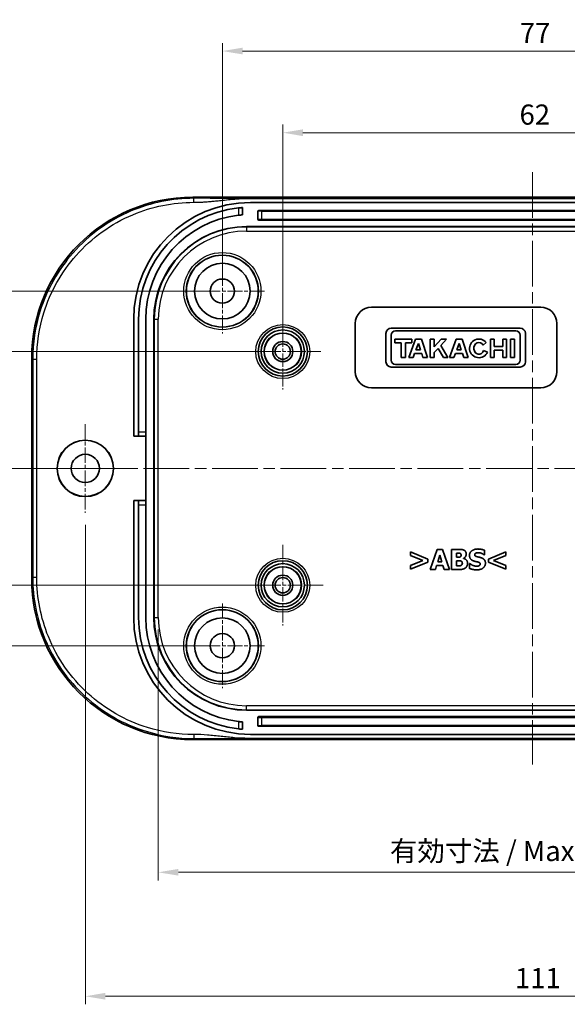
# Model space of a CAD drawing. Units: millimetres. Extents: x 14 to 2596, y 8 to 430.
# Drawn here: x 1998 to 2066, y 228 to 350 of the extents above; entities that cross this region are included whole.
import ezdxf

# ---------------------------------------------------------------- set-up
doc = ezdxf.new("R2010")
doc.units = ezdxf.units.MM
doc.linetypes.add('CHAIN', pattern=[0.3543, 0.2362, -0.0295, 0.0591, -0.0295])
doc.layers.get('Defpoints').update_dxf_attribs({"lineweight": 25})
for name, color, linetype, lineweight in [('Center Mark (ISO)', 131, 'Continuous', 18), ('Centerline (ISO)', 131, 'Continuous', 18), ('Dimension (ISO)', 7, 'Continuous', 18), ('Visible (ISO)', 7, 'Continuous', 35), ('Visible Narrow (ISO)', 7, 'Continuous', 25)]:
    doc.layers.add(name, color=color, linetype=linetype, lineweight=lineweight)
doc.styles.add('Note Text (TK)', font='txt')
doc.dimstyles.new('Default - Method 1b (TK)', dxfattribs={"dimtxt": 2.5, "dimasz": 2.5, "dimexe": 1, "dimexo": 1.5, "dimgap": 1, "dimtad": 1, "dimtoh": 1, "dimrnd": 1e-08, "dimdsep": 46, "dimtxsty": 'Note Text (TK)', "dimcen": 0.09, "dimdle": 5, "dimclrd": 100, "dimclre": 100, "dimclrt": 7, "dimadec": 1, "dimazin": 1, "dimtfac": 1, "dimtmove": 0, "dimatfit": 3, "dimfxl": 1, "dimtolj": 1, "dimlwd": -1, "dimlwe": -1, "dimarcsym": 0})

# ---------------------------------------------------------------- blocks, each defined once
blk = doc.blocks.new('*D71')
at = {"layer": 'Defpoints', "color": 0}
for p in [(2031.08, 308.89), (1992.08, 279.89), (2031.08, 279.89)]:
    blk.add_point(p, dxfattribs=at)
at = {"layer": 'Dimension (ISO)', "color": 100}
for p, q in [((2029.58, 308.89), (1991.08, 308.89)), ((1992.08, 306.39), (1992.08, 282.39)), ((2029.58, 279.89), (1991.08, 279.89))]:
    blk.add_line(p, q, dxfattribs=at)
for points in [[(1991.66, 306.39), (1992.49, 306.39), (1992.08, 308.89)], [(1991.66, 282.39), (1992.49, 282.39), (1992.08, 279.89)]]:
    blk.add_solid(points, dxfattribs=at)
at = {"layer": 'Dimension (ISO)', "color": 7, "insert": (1989.83, 293.18), "char_height": 2.5, "attachment_point": 4, "rotation": 90, "style": 'Note Text (TK)'}
blk.add_mtext('\\A1;29', dxfattribs=at)
blk = doc.blocks.new('*D72')
at = {"layer": 'Defpoints', "color": 0}
for p in [(1980.67, 316.39), (2023.58, 316.39), (2023.58, 272.39)]:
    blk.add_point(p, dxfattribs=at)
at = {"layer": 'Dimension (ISO)', "color": 100}
for p, q in [((2022.08, 316.39), (1979.67, 316.39)), ((1980.67, 274.89), (1980.67, 313.89)), ((2022.08, 272.39), (1979.67, 272.39))]:
    blk.add_line(p, q, dxfattribs=at)
for points in [[(1980.25, 313.89), (1981.08, 313.89), (1980.67, 316.39)], [(1980.25, 274.89), (1981.08, 274.89), (1980.67, 272.39)]]:
    blk.add_solid(points, dxfattribs=at)
at = {"layer": 'Dimension (ISO)', "color": 7, "insert": (1978.42, 292.69), "char_height": 2.5, "attachment_point": 4, "rotation": 90, "style": 'Note Text (TK)'}
blk.add_mtext('\\A1;44', dxfattribs=at)
blk = doc.blocks.new('*D73')
at = {"layer": 'Defpoints', "color": 0}
for p in [(2093.08, 336.05), (2031.08, 308.89), (2093.08, 308.89)]:
    blk.add_point(p, dxfattribs=at)
at = {"layer": 'Dimension (ISO)', "color": 100}
for p, q in [((2031.08, 310.39), (2031.08, 337.05)), ((2033.58, 336.05), (2090.58, 336.05)), ((2093.08, 310.39), (2093.08, 337.05))]:
    blk.add_line(p, q, dxfattribs=at)
for points in [[(2033.58, 336.47), (2033.58, 335.63), (2031.08, 336.05)], [(2090.58, 336.47), (2090.58, 335.63), (2093.08, 336.05)]]:
    blk.add_solid(points, dxfattribs=at)
at = {"layer": 'Dimension (ISO)', "color": 7, "insert": (2060.45, 338.3), "char_height": 2.5, "attachment_point": 4, "style": 'Note Text (TK)'}
blk.add_mtext('\\A1;62', dxfattribs=at)
blk = doc.blocks.new('*D74')
at = {"layer": 'Defpoints', "color": 0}
for p in [(2100.58, 346.18), (2023.58, 316.39), (2100.58, 316.39)]:
    blk.add_point(p, dxfattribs=at)
at = {"layer": 'Dimension (ISO)', "color": 100}
for p, q in [((2023.58, 317.89), (2023.58, 347.18)), ((2100.58, 317.89), (2100.58, 347.18)), ((2026.08, 346.18), (2098.08, 346.18))]:
    blk.add_line(p, q, dxfattribs=at)
for points in [[(2026.08, 346.6), (2026.08, 345.77), (2023.58, 346.18)], [(2098.08, 346.6), (2098.08, 345.77), (2100.58, 346.18)]]:
    blk.add_solid(points, dxfattribs=at)
at = {"layer": 'Dimension (ISO)', "color": 7, "insert": (2060.49, 348.43), "char_height": 2.5, "attachment_point": 4, "style": 'Note Text (TK)'}
blk.add_mtext('\\A1;77', dxfattribs=at)
blk = doc.blocks.new('*D75')
at = {"layer": 'Defpoints', "color": 0}
for p in [(2015.63, 275.89), (2108.52, 275.89), (2108.52, 244.27)]:
    blk.add_point(p, dxfattribs=at)
at = {"layer": 'Dimension (ISO)', "color": 100}
for p, q in [((2015.63, 274.39), (2015.63, 243.27)), ((2108.52, 274.39), (2108.52, 243.27)), ((2018.13, 244.27), (2106.02, 244.27))]:
    blk.add_line(p, q, dxfattribs=at)
for points in [[(2018.13, 244.69), (2018.13, 243.86), (2015.63, 244.27)], [(2106.02, 244.69), (2106.02, 243.86), (2108.52, 244.27)]]:
    blk.add_solid(points, dxfattribs=at)
at = {"layer": 'Dimension (ISO)', "color": 7, "insert": (2043.6, 246.92), "char_height": 2.5, "attachment_point": 4, "style": 'Note Text (TK)'}
blk.add_mtext('\\A1; 有効寸法 / Max dim. 91', dxfattribs=at)
blk = doc.blocks.new('*D89')
at = {"layer": 'Defpoints', "color": 0}
for p in [(2006.58, 288.89), (2117.58, 288.89), (2117.58, 228.89)]:
    blk.add_point(p, dxfattribs=at)
at = {"layer": 'Dimension (ISO)', "color": 100}
for p, q in [((2006.58, 287.39), (2006.58, 227.89)), ((2117.58, 287.39), (2117.58, 227.89)), ((2009.08, 228.89), (2115.08, 228.89))]:
    blk.add_line(p, q, dxfattribs=at)
for points in [[(2009.08, 229.31), (2009.08, 228.47), (2006.58, 228.89)], [(2115.08, 229.31), (2115.08, 228.47), (2117.58, 228.89)]]:
    blk.add_solid(points, dxfattribs=at)
at = {"layer": 'Dimension (ISO)', "color": 7, "insert": (2059.88, 231.14), "char_height": 2.5, "attachment_point": 4, "style": 'Note Text (TK)'}
blk.add_mtext('\\A1;111', dxfattribs=at)

msp = doc.modelspace()

# ---------------------------------------------------------------- linework, layer by layer
at = {"layer": 'Center Mark (ISO)', "linetype": 'CHAIN', "ltscale": 7.778352}
for p, q in [((2023.5768, 321.6414), (2023.5768, 311.1414)), ((2028.8268, 316.3914), (2018.3268, 316.3914)), ((2023.5768, 277.6414), (2023.5768, 267.1414)), ((2028.8268, 272.3914), (2018.3268, 272.3914))]:
    msp.add_line(p, q, dxfattribs=at)
at = {"layer": 'Center Mark (ISO)', "linetype": 'CHAIN', "ltscale": 6.963467}
for p, q in [((2031.0768, 313.5914), (2031.0768, 304.1914)), ((2035.7768, 308.8914), (2026.3768, 308.8914))]:
    msp.add_line(p, q, dxfattribs=at)
at = {"layer": 'Center Mark (ISO)', "linetype": 'CHAIN', "ltscale": 8.148754}
for p, q in [((2006.5768, 299.8914), (2006.5768, 288.8914)), ((2012.0768, 294.3914), (2001.0768, 294.3914))]:
    msp.add_line(p, q, dxfattribs=at)
at = {"layer": 'Center Mark (ISO)', "linetype": 'CHAIN', "ltscale": 7.407949}
for p, q in [((2031.0768, 284.8914), (2031.0768, 274.8914)), ((2036.0768, 279.8914), (2026.0768, 279.8914))]:
    msp.add_line(p, q, dxfattribs=at)
at = {"layer": 'Centerline (ISO)', "linetype": 'CHAIN', "ltscale": 23.990969}
for p, q in [((2062.0768, 331.1414), (2062.0768, 257.6414)), ((1996.8084, 294.3914), (2127.3452, 294.3914))]:
    msp.add_line(p, q, dxfattribs=at)
at = {"layer": 'Visible (ISO)'}
for p, q in [((2019.9127, 328.0414), (2104.2408, 328.0414)), ((2026.785, 327.8914), (2097.3686, 327.8914)), ((2026.0768, 325.8529), (2026.0768, 326.7554)), ((2097.0768, 327.3914), (2027.0768, 327.3914)), ((2027.9768, 325.2914), (2027.9768, 326.2914)), ((2028.0768, 326.3914), (2096.0768, 326.3914)), ((2096.0768, 325.1914), (2028.0768, 325.1914)), ((2026.5768, 324.3914), (2097.5768, 324.3914)), ((2042.0768, 314.3914), (2063.0768, 314.3914)), ((2012.5768, 312.8914), (2012.5768, 298.3914)), ((2013.1768, 312.8914), (2013.1768, 298.8914)), ((2014.0768, 298.8914), (2014.0768, 312.8914)), ((2015.0768, 275.8914), (2015.0768, 312.8914)), ((2040.0768, 306.3914), (2040.0768, 312.3914)), ((2060.5421, 311.7914), (2044.5149, 311.7914)), ((2065.0768, 312.3914), (2065.0768, 306.3914)), ((2043.8768, 311.1533), (2043.8768, 307.6065)), ((2044.5149, 307.8291), (2044.5149, 310.9307)), ((2044.9972, 310.4187), (2044.9972, 309.9735)), ((2047.0748, 310.4187), (2044.9972, 310.4187)), ((2045.0566, 311.4723), (2060.0004, 311.4723)), ((2047.5348, 310.4187), (2046.7038, 308.1556)), ((2047.0748, 309.9735), (2047.0748, 310.4187)), ((2048.2768, 310.4187), (2047.5348, 310.4187)), ((2049.0188, 308.1556), (2048.2768, 310.4187)), ((2049.3824, 310.4187), (2049.3824, 308.1556)), ((2049.8573, 310.4187), (2049.3824, 310.4187)), ((2049.8573, 309.4658), (2049.8573, 310.4187)), ((2050.7402, 310.4187), (2049.8573, 309.4658)), ((2050.6809, 309.6419), (2051.4007, 310.4187)), ((2051.4007, 310.4187), (2050.7402, 310.4187)), ((2052.6027, 310.4187), (2051.7717, 308.1556)), ((2053.3447, 310.4187), (2052.6027, 310.4187)), ((2054.0867, 308.1556), (2053.3447, 310.4187)), ((2056.8332, 310.4187), (2056.8332, 308.1556)), ((2057.3044, 310.4187), (2056.8332, 310.4187)), ((2057.3044, 309.5097), (2057.3044, 310.4187)), ((2058.358, 310.4187), (2058.358, 309.5097)), ((2058.8292, 310.4187), (2058.358, 310.4187)), ((2058.8292, 308.1556), (2058.8292, 310.4187)), ((2059.3338, 310.4187), (2059.3338, 308.1556)), ((2059.8086, 310.4187), (2059.3338, 310.4187)), ((2059.8086, 308.1556), (2059.8086, 310.4187)), ((2060.5421, 310.9307), (2060.5421, 307.8291)), ((2061.1802, 307.6065), (2061.1802, 311.1533)), ((2044.9972, 309.9735), (2045.7689, 309.9735)), ((2045.7689, 309.9735), (2045.7689, 308.1556)), ((2046.3031, 309.9735), (2047.0748, 309.9735)), ((2046.3031, 308.1556), (2046.3031, 309.9735)), ((2047.604, 309.1128), (2047.8958, 309.9022)), ((2047.8958, 309.9022), (2048.1563, 309.1128)), ((2049.8573, 308.7615), (2050.3377, 309.275)), ((2050.3377, 309.275), (2051.0084, 308.1556)), ((2051.5713, 308.1556), (2050.6809, 309.6419)), ((2052.6718, 309.1128), (2052.9636, 309.9022)), ((2052.9636, 309.9022), (2053.2242, 309.1128)), ((2055.9263, 309.7006), (2056.3127, 310.0085)), ((2058.358, 309.5097), (2057.3044, 309.5097)), ((1999.9268, 280.7273), (1999.9268, 308.0554)), ((2045.7689, 308.1556), (2046.3031, 308.1556)), ((2046.7038, 308.1556), (2047.2501, 308.1556)), ((2047.2501, 308.1556), (2047.4312, 308.6453)), ((2047.4312, 308.6453), (2048.3106, 308.6453)), ((2048.1563, 309.1128), (2047.604, 309.1128)), ((2048.3106, 308.6453), (2048.4698, 308.1556)), ((2048.4698, 308.1556), (2049.0188, 308.1556)), ((2049.3824, 308.1556), (2049.8573, 308.1556)), ((2049.8573, 308.1556), (2049.8573, 308.7615)), ((2051.0084, 308.1556), (2051.5713, 308.1556)), ((2051.7717, 308.1556), (2052.318, 308.1556)), ((2052.318, 308.1556), (2052.499, 308.6453)), ((2052.499, 308.6453), (2053.3784, 308.6453)), ((2053.2242, 309.1128), (2052.6718, 309.1128)), ((2053.3784, 308.6453), (2053.5376, 308.1556)), ((2053.5376, 308.1556), (2054.0867, 308.1556)), ((2056.4696, 308.8271), (2055.9979, 309.0314)), ((2056.8332, 308.1556), (2057.3044, 308.1556)), ((2057.3044, 309.0645), (2058.358, 309.0645)), ((2057.3044, 308.1556), (2057.3044, 309.0645)), ((2058.358, 309.0645), (2058.358, 308.1556)), ((2058.358, 308.1556), (2058.8292, 308.1556)), ((2059.3338, 308.1556), (2059.8086, 308.1556)), ((2044.5149, 306.9684), (2060.5421, 306.9684)), ((2060.0004, 307.2874), (2045.0566, 307.2874)), ((2063.0768, 304.3914), (2042.0768, 304.3914)), ((2012.5768, 298.3914), (2013.1768, 298.3914)), ((2013.1768, 298.3914), (2013.1768, 298.8914)), ((2013.1768, 298.3914), (2014.0768, 298.3914)), ((2014.0768, 298.8914), (2014.0768, 298.3914)), ((2014.0768, 298.3914), (2014.0768, 290.3914)), ((2012.5768, 290.3914), (2012.5768, 275.8914)), ((2013.1768, 290.3914), (2012.5768, 290.3914)), ((2013.1768, 289.8914), (2013.1768, 290.3914)), ((2014.0768, 290.3914), (2013.1768, 290.3914)), ((2013.1768, 289.8914), (2013.1768, 275.8914)), ((2014.0768, 290.3914), (2014.0768, 289.8914)), ((2014.0768, 275.8914), (2014.0768, 289.8914)), ((2046.9313, 284.0308), (2046.9313, 283.5668)), ((2049.0869, 283.1353), (2046.9313, 284.0308)), ((2046.9313, 283.5668), (2048.4366, 282.951)), ((2050.2255, 284.3468), (2049.3807, 281.8468)), ((2050.9103, 284.3468), (2050.2255, 284.3468)), ((2050.3025, 282.8112), (2050.5598, 283.6377)), ((2050.5598, 283.6377), (2050.815, 282.8112)), ((2051.7551, 281.8468), (2050.9103, 284.3468)), ((2052.0043, 284.3468), (2052.0043, 281.8468)), ((2052.8855, 284.3468), (2052.0043, 284.3468)), ((2052.6282, 283.3602), (2052.6282, 283.891)), ((2052.6282, 283.891), (2052.6708, 283.891)), ((2056.0642, 283.6519), (2056.1189, 283.6519)), ((2056.1189, 283.6519), (2056.1189, 284.2232)), ((2058.7405, 284.0308), (2056.5849, 283.1353)), ((2057.2332, 282.9489), (2058.7405, 283.5668)), ((2058.7405, 283.5668), (2058.7405, 284.0308)), ((2048.4366, 282.951), (2046.9313, 282.3351)), ((2046.9313, 281.8711), (2049.0869, 282.7666)), ((2046.9313, 282.3351), (2046.9313, 281.8711)), ((2049.0869, 282.7666), (2049.0869, 283.1353)), ((2050.0087, 281.8468), (2050.1667, 282.3574)), ((2050.1667, 282.3574), (2050.9528, 282.3574)), ((2050.815, 282.8112), (2050.3025, 282.8112)), ((2050.9528, 282.3574), (2051.1088, 281.8468)), ((2052.7073, 283.3602), (2052.6282, 283.3602)), ((2052.6282, 282.3027), (2052.6282, 282.9327)), ((2052.6282, 282.9327), (2052.7437, 282.9327)), ((2052.6627, 282.3027), (2052.6282, 282.3027)), ((2053.4913, 283.2184), (2053.4913, 283.2305)), ((2054.2267, 282.5903), (2054.2267, 281.9947)), ((2054.2834, 282.5903), (2054.2267, 282.5903)), ((2056.5849, 283.1353), (2056.5849, 282.7666)), ((2056.5849, 282.7666), (2058.7405, 281.8711)), ((2058.7405, 282.3351), (2057.2332, 282.9489)), ((2058.7405, 281.8711), (2058.7405, 282.3351)), ((2049.3807, 281.8468), (2050.0087, 281.8468)), ((2051.1088, 281.8468), (2051.7551, 281.8468)), ((2052.0043, 281.8468), (2053.003, 281.8468)), ((2097.5768, 264.3914), (2026.5768, 264.3914)), ((2026.0768, 262.0274), (2026.0768, 262.9299)), ((2027.9768, 262.4914), (2027.9768, 263.4914)), ((2028.0768, 263.5914), (2096.0768, 263.5914)), ((2096.0768, 262.3914), (2028.0768, 262.3914)), ((2104.2408, 260.7414), (2019.9127, 260.7414)), ((2097.3686, 260.8914), (2026.785, 260.8914)), ((2027.0768, 261.3914), (2097.0768, 261.3914))]:
    msp.add_line(p, q, dxfattribs=at)
for centre, radius in [((2023.5768, 316.3914), 4.4552), ((2023.5768, 316.3914), 3.45), ((2023.5768, 316.3914), 1.5), ((2031.0768, 308.8914), 3.05), ((2031.0768, 308.8914), 2.68), ((2031.0768, 308.8914), 2.3), ((2031.0768, 308.8914), 1.25), ((2031.0768, 308.8914), 0.95), ((2006.5768, 294.3914), 3.5), ((2006.5768, 294.3914), 3.4874), ((2006.5768, 294.3914), 1.75), ((2031.0768, 279.8914), 3.05), ((2031.0768, 279.8914), 2.68), ((2031.0768, 279.8914), 2.3), ((2031.0768, 279.8914), 1.25), ((2031.0768, 279.8914), 0.95), ((2023.5768, 272.3914), 4.4552), ((2023.5768, 272.3914), 3.45), ((2023.5768, 272.3914), 1.5)]:
    msp.add_circle(centre, radius, dxfattribs=at)
for centre, radius, start, end in [((2027.0768, 312.8914), 14.5, 90, 180), ((2027.0768, 312.8914), 13.9, 96.195062, 180), ((2028.0768, 326.2914), 0.1, 90, 180), ((2027.0768, 312.8914), 13, 96.62581, 180), ((2028.0768, 325.2914), 0.1, 180, 270), ((2026.5768, 312.8914), 11.5, 90, 180), ((2042.0768, 312.3914), 2, 90, 180), ((2063.0768, 312.3914), 2, 0, 90), ((2044.5149, 311.1533), 0.6381, 90, 180), ((2060.5421, 311.1533), 0.6381, 0, 90), ((2045.0566, 310.9307), 0.5417, 90, 180), ((2055.4075, 309.2871), 1.1575, 38.550541, 336.582018), ((2060.0004, 310.9307), 0.5417, 0, 90), ((2044.5149, 307.6065), 0.6381, 180, 270), ((2045.0566, 307.8291), 0.5417, 180, 270), ((2060.0004, 307.8291), 0.5417, 270, 0), ((2060.5421, 307.6065), 0.6381, 270, 0), ((2042.0768, 306.3914), 2, 180, 270), ((2063.0768, 306.3914), 2, 270, 0), ((2027.0768, 275.8914), 14.5, 180, 270), ((2027.0768, 275.8914), 13.9, 180, 263.804938), ((2027.0768, 275.8914), 13, 180, 263.37419), ((2026.5768, 275.8914), 11.5, 180, 270), ((2028.0768, 263.4914), 0.1, 90, 180), ((2028.0768, 262.4914), 0.1, 180, 270)]:
    msp.add_arc(centre, radius, start, end, dxfattribs=at)
for centre, major_axis, ratio, start_param, end_param in [((2019.9408, 308.0273), (-14.162, 14.162), 0.99859671, 5.49848928, 7.06788133), ((2055.4075, 309.2871), (0, 0.7272), 0.86734694, 5.31716345, 10.63622707), ((2019.9408, 280.7554), (-14.162, -14.162), 0.99859671, 5.49848928, 7.06788133)]:
    msp.add_ellipse(centre, major_axis=major_axis, ratio=ratio, start_param=start_param, end_param=end_param, dxfattribs=at)
for points, knots in [([(2026.0768, 326.7554), (2026.0768, 326.7554), (2026.0642, 326.7545), (2026.0133, 326.7507), (2025.9749, 326.7477), (2025.8861, 326.7404), (2025.8298, 326.7355), (2025.7065, 326.7238), (2025.6395, 326.717), (2025.5768, 326.7102)], [-0.1511323175, -0.1511323175, -0.1511323175, -0.1511323175, -0.132304856, -0.132304856, -0.1134773946, -0.1134773946, -0.0945536401, -0.0945536401, -0.0756298857, -0.0756298857, -0.0756298857, -0.0756298857]), ([(2025.5768, 325.8046), (2025.6395, 325.8118), (2025.7065, 325.8191), (2025.8298, 325.8316), (2025.8861, 325.8368), (2025.9749, 325.8447), (2026.0133, 325.8478), (2026.0642, 325.8519), (2026.0768, 325.8529), (2026.0768, 325.8529)], [0.0756724344, 0.0756724344, 0.0756724344, 0.0756724344, 0.0946091049, 0.0946091049, 0.1135457755, 0.1135457755, 0.1323722449, 0.1323722449, 0.1511987143, 0.1511987143, 0.1511987143, 0.1511987143]), ([(2026.0768, 262.9299), (2026.0768, 262.9299), (2026.0642, 262.9309), (2026.0133, 262.9349), (2025.9749, 262.9381), (2025.8861, 262.946), (2025.8298, 262.9512), (2025.7065, 262.9637), (2025.6395, 262.9709), (2025.5768, 262.9782)], [-0.1511987143, -0.1511987143, -0.1511987143, -0.1511987143, -0.1323722449, -0.1323722449, -0.1135457755, -0.1135457755, -0.0946091049, -0.0946091049, -0.0756724344, -0.0756724344, -0.0756724344, -0.0756724344]), ([(2025.5768, 262.0726), (2025.6395, 262.0658), (2025.7065, 262.059), (2025.8298, 262.0473), (2025.8861, 262.0424), (2025.9749, 262.0351), (2026.0133, 262.0321), (2026.0642, 262.0283), (2026.0768, 262.0274), (2026.0768, 262.0274)], [0.0756298857, 0.0756298857, 0.0756298857, 0.0756298857, 0.0945536401, 0.0945536401, 0.1134773946, 0.1134773946, 0.132304856, 0.132304856, 0.1511323175, 0.1511323175, 0.1511323175, 0.1511323175])]:
    msp.add_open_spline(points, degree=3, knots=knots, dxfattribs=at)
for points in [[(2052.6708, 283.891), (2052.8389, 283.891), (2053.0091, 283.8869), (2053.0699, 283.8586)], [(2053.5683, 284.2374), (2053.4447, 284.3043), (2053.1611, 284.3468), (2052.8855, 284.3468)], [(2053.1975, 283.6418), (2053.1975, 283.5587), (2053.1408, 283.4351), (2053.0658, 283.3987)], [(2053.0699, 283.8586), (2053.1347, 283.8302), (2053.1975, 283.7026), (2053.1975, 283.6418)], [(2053.4913, 283.2305), (2053.6534, 283.2974), (2053.8357, 283.583), (2053.8357, 283.7654)], [(2053.8357, 283.7654), (2053.8357, 283.9234), (2053.704, 284.1665), (2053.5683, 284.2374)], [(2055.2802, 284.3914), (2054.8345, 284.3914), (2054.2409, 283.9558), (2054.2409, 283.6053)], [(2054.2409, 283.6053), (2054.2409, 283.346), (2054.4921, 282.9996), (2054.7818, 282.8983)], [(2054.8831, 283.6823), (2054.8831, 283.7471), (2054.9682, 283.8525), (2055.0269, 283.8788)], [(2055.2133, 283.4291), (2055.0188, 283.4736), (2054.8831, 283.5851), (2054.8831, 283.6823)], [(2055.0269, 283.8788), (2055.0999, 283.9112), (2055.2295, 283.9356), (2055.3126, 283.9356)], [(2056.1189, 284.2232), (2055.9447, 284.3002), (2055.503, 284.3914), (2055.2802, 284.3914)], [(2055.3126, 283.9356), (2055.5233, 283.9356), (2055.9244, 283.7715), (2056.0642, 283.6519)], [(2053.1894, 282.3513), (2053.0922, 282.3087), (2052.9058, 282.3027), (2052.6627, 282.3027)], [(2053.0658, 283.3987), (2052.997, 283.3663), (2052.8673, 283.3602), (2052.7073, 283.3602)], [(2052.7437, 282.9327), (2052.9098, 282.9327), (2053.1104, 282.9287), (2053.1671, 282.9064)], [(2053.1671, 282.9064), (2053.2603, 282.8719), (2053.3535, 282.7403), (2053.3535, 282.6228)], [(2053.3535, 282.6228), (2053.3535, 282.5316), (2053.2745, 282.3898), (2053.1894, 282.3513)], [(2054.0018, 282.6126), (2054.0018, 282.8679), (2053.7243, 283.1698), (2053.4913, 283.2184)], [(2053.7425, 282.0514), (2053.86, 282.1446), (2054.0018, 282.4262), (2054.0018, 282.6126)], [(2055.1363, 282.2581), (2054.9236, 282.2581), (2054.4718, 282.4303), (2054.2834, 282.5903)], [(2054.7818, 282.8983), (2054.9094, 282.8537), (2055.1992, 282.795), (2055.3268, 282.7605)], [(2055.1343, 281.8022), (2055.6327, 281.8022), (2056.2182, 282.2561), (2056.2182, 282.6288)], [(2055.42, 282.3067), (2055.3673, 282.2824), (2055.191, 282.2581), (2055.1363, 282.2581)], [(2055.7056, 283.2994), (2055.5719, 283.346), (2055.3389, 283.4007), (2055.2133, 283.4291)], [(2055.3268, 282.7605), (2055.4281, 282.7342), (2055.576, 282.6167), (2055.576, 282.5215)], [(2055.576, 282.5215), (2055.576, 282.4384), (2055.4848, 282.3351), (2055.42, 282.3067)], [(2056.2182, 282.6288), (2056.2182, 282.8881), (2055.965, 283.2042), (2055.7056, 283.2994)], [(2053.003, 281.8468), (2053.2644, 281.8468), (2053.6007, 281.94), (2053.7425, 282.0514)], [(2054.2267, 281.9947), (2054.4131, 281.9137), (2054.8466, 281.8022), (2055.1343, 281.8022)]]:
    msp.add_open_spline(points, degree=2, dxfattribs=at)
at = {"layer": 'Visible Narrow (ISO)'}
for p, q in [((2020.0447, 327.9094), (2019.9127, 328.0414)), ((2025.5768, 326.7102), (2025.5768, 325.8046)), ((2028.4768, 326.3914), (2028.4768, 326.2949)), ((2028.4768, 326.2949), (2095.6768, 326.2949)), ((2028.4768, 325.2949), (2028.4768, 326.2949)), ((2095.6768, 325.2949), (2028.4768, 325.2949)), ((2028.4768, 325.2949), (2028.4768, 325.1914)), ((2026.5768, 324.3914), (2026.5768, 324.3384)), ((2097.5768, 324.3384), (2026.5768, 324.3384)), ((2026.5768, 324.3384), (2026.5768, 323.8387)), ((2026.5768, 323.8387), (2097.5768, 323.8387)), ((2015.0768, 312.8914), (2015.1298, 312.8914)), ((2015.1298, 312.8914), (2015.6295, 312.8914)), ((2015.1298, 312.8914), (2015.1298, 275.8914)), ((2015.6295, 275.8914), (2015.6295, 312.8914)), ((1999.9268, 308.0554), (2000.0587, 307.9235)), ((2014.0768, 298.8914), (2013.1768, 298.8914)), ((2013.1768, 289.8914), (2014.0768, 289.8914)), ((2000.0587, 280.8593), (1999.9268, 280.7273)), ((2015.0768, 275.8914), (2015.1298, 275.8914)), ((2015.1298, 275.8914), (2015.6295, 275.8914)), ((2097.5768, 264.9441), (2026.5768, 264.9441)), ((2026.5768, 264.4444), (2026.5768, 264.9441)), ((2026.5768, 264.4444), (2097.5768, 264.4444)), ((2026.5768, 264.3914), (2026.5768, 264.4444)), ((2025.5768, 262.9782), (2025.5768, 262.0726)), ((2028.4768, 263.5914), (2028.4768, 263.4879)), ((2028.4768, 263.4879), (2095.6768, 263.4879)), ((2028.4768, 262.4879), (2028.4768, 263.4879)), ((2095.6768, 262.4879), (2028.4768, 262.4879)), ((2028.4768, 262.4879), (2028.4768, 262.3914)), ((2019.9127, 260.7414), (2020.0447, 260.8733))]:
    msp.add_line(p, q, dxfattribs=at)
for centre, radius in [((2023.5768, 316.3914), 4.7877), ((2023.5768, 316.3914), 4.4877), ((2031.0768, 308.8914), 3.35), ((2031.0768, 308.8914), 2.3282), ((2031.0768, 279.8914), 3.35), ((2031.0768, 279.8914), 2.3282), ((2023.5768, 272.3914), 4.7877), ((2023.5768, 272.3914), 4.4877)]:
    msp.add_circle(centre, radius, dxfattribs=at)
for centre, radius, start, end in [((2026.5768, 312.8914), 11.447, 90, 180), ((2026.5768, 312.8914), 10.9473, 90, 180), ((2026.5768, 275.8914), 11.447, 180, 270), ((2026.5768, 275.8914), 10.9473, 180, 270)]:
    msp.add_arc(centre, radius, start, end, dxfattribs=at)
for centre, major_axis, start_param, end_param in [((2028.4768, 326.2914), (0.5, 0), 1.57079633, 3.14159265), ((2028.4768, 325.2914), (-0.5, 0), 4.71238898, 6.28318531), ((2028.4768, 263.4914), (0.5, 0), 3.14159265, 4.71238898), ((2028.4768, 262.4914), (-0.5, 0), 0, 1.57079633)]:
    msp.add_ellipse(centre, major_axis=major_axis, ratio=0.0069799, start_param=start_param, end_param=end_param, dxfattribs=at)
for points, knots in [([(2020.0447, 327.9094), (2017.3841, 327.9093), (2014.7237, 327.3716), (2009.519, 325.1757), (2007.0332, 323.3879), (2003.1945, 319.0369), (2001.7862, 316.5282), (2000.3614, 311.9264), (2000.0588, 309.9248), (2000.0587, 307.9235)], [-9.50279682, -9.50279682, -9.50279682, -9.50279682, -8.72477556, -8.72477556, -7.8516423, -7.8516423, -7.02882993, -7.02882993, -6.44375595, -6.44375595, -6.44375595, -6.44375595]), ([(2026.785, 327.8914), (2026.4128, 327.8914), (2026.0411, 327.8919), (2025.2995, 327.8935), (2024.9301, 327.8947), (2024.2409, 327.8971), (2023.9212, 327.8984), (2023.3556, 327.9007), (2023.1097, 327.9017), (2022.6771, 327.9034), (2022.4904, 327.9041), (2022.1555, 327.9053), (2022.0075, 327.9058), (2021.7426, 327.9066), (2021.6259, 327.907), (2021.431, 327.9075), (2021.3528, 327.9077), (2021.1909, 327.9081), (2021.1072, 327.9083), (2020.9701, 327.9086), (2020.9169, 327.9086), (2020.8002, 327.9088), (2020.7368, 327.9089), (2020.6246, 327.9091), (2020.5758, 327.9091), (2020.495, 327.9092), (2020.463, 327.9093), (2020.3952, 327.9093), (2020.3595, 327.9093), (2020.2963, 327.9094), (2020.2688, 327.9094), (2020.2202, 327.9094), (2020.1991, 327.9094), (2020.1617, 327.9094), (2020.1454, 327.9094), (2020.1166, 327.9094), (2020.1041, 327.9094), (2020.082, 327.9094), (2020.0724, 327.9094), (2020.0627, 327.9094), (2020.0567, 327.9094), (2020.0507, 327.9094), (2020.0447, 327.9094)], [-10.181095058, -10.181095058, -10.181095058, -10.181095058, -10.069488278, -10.069488278, -9.957876474, -9.957876474, -9.860822969, -9.860822969, -9.786166427, -9.786166427, -9.729558866, -9.729558866, -9.684759012, -9.684759012, -9.649526546, -9.649526546, -9.625962342, -9.625962342, -9.600760646, -9.600760646, -9.584736833, -9.584736833, -9.565686608, -9.565686608, -9.551032589, -9.551032589, -9.541423446, -9.541423446, -9.530705439, -9.530705439, -9.522460819, -9.522460819, -9.516118803, -9.516118803, -9.51124033, -9.51124033, -9.507487658, -9.507487658, -9.504600987, -9.504600987, -9.504600987, -9.502796818, -9.502796818, -9.502796818, -9.502796818]), ([(2020.0447, 327.4098), (2020.0507, 327.4098), (2020.0567, 327.4098), (2020.0627, 327.4098), (2020.0724, 327.4098), (2020.082, 327.4098), (2020.1041, 327.4098), (2020.1166, 327.4099), (2020.1454, 327.41), (2020.1617, 327.4101), (2020.1991, 327.4104), (2020.2202, 327.4105), (2020.2688, 327.4111), (2020.2963, 327.4114), (2020.3595, 327.4125), (2020.3952, 327.4131), (2020.463, 327.4146), (2020.495, 327.4154), (2020.5758, 327.4176), (2020.6246, 327.4191), (2020.7368, 327.4231), (2020.8002, 327.4256), (2020.9169, 327.4308), (2020.9701, 327.4334), (2021.1072, 327.4406), (2021.1909, 327.4454), (2021.3528, 327.4557), (2021.431, 327.461), (2021.6259, 327.4751), (2021.7426, 327.4843), (2022.0075, 327.5065), (2022.1555, 327.52), (2022.4904, 327.552), (2022.6771, 327.571), (2023.1097, 327.6165), (2023.3556, 327.6433), (2023.9212, 327.7042), (2024.2409, 327.7381), (2024.9301, 327.8038), (2025.2995, 327.8345), (2026.0411, 327.8783), (2026.4128, 327.8914), (2026.785, 327.8914)], [9.502796818, 9.502796818, 9.502796818, 9.502796818, 9.504600987, 9.504600987, 9.504600987, 9.507487658, 9.507487658, 9.51124033, 9.51124033, 9.516118803, 9.516118803, 9.522460819, 9.522460819, 9.530705439, 9.530705439, 9.541423446, 9.541423446, 9.551032589, 9.551032589, 9.565686608, 9.565686608, 9.584736833, 9.584736833, 9.600760646, 9.600760646, 9.625962342, 9.625962342, 9.649526546, 9.649526546, 9.684759012, 9.684759012, 9.729558866, 9.729558866, 9.786166427, 9.786166427, 9.860822969, 9.860822969, 9.957876474, 9.957876474, 10.069488278, 10.069488278, 10.181095058, 10.181095058, 10.181095058, 10.181095058]), ([(2000.5584, 307.9235), (2000.5584, 309.8749), (2000.8533, 311.8264), (2002.2424, 316.3134), (2003.6155, 318.7593), (2007.3582, 323.0016), (2009.7819, 324.7446), (2014.8565, 326.8856), (2017.4505, 327.4098), (2020.0447, 327.4098)], [6.44375595, 6.44375595, 6.44375595, 6.44375595, 7.02882993, 7.02882993, 7.8516423, 7.8516423, 8.72477556, 8.72477556, 9.50279682, 9.50279682, 9.50279682, 9.50279682]), ([(2000.0587, 307.9235), (2000.0587, 303.4102), (2000.0587, 298.9021), (2000.0587, 289.8807), (2000.0587, 285.3726), (2000.0587, 280.8593)], [-6.44375595, -6.44375595, -6.44375595, -6.44375595, -5.09054753, -5.09054753, -3.7373391, -3.7373391, -3.7373391, -3.7373391]), ([(2000.5584, 280.8593), (2000.5584, 285.3726), (2000.5584, 289.8807), (2000.5584, 298.9021), (2000.5584, 303.4102), (2000.5584, 307.9235)], [3.7373391, 3.7373391, 3.7373391, 3.7373391, 5.09054753, 5.09054753, 6.44375595, 6.44375595, 6.44375595, 6.44375595]), ([(2000.0587, 280.8593), (2000.0588, 278.2875), (2000.5611, 275.7153), (2002.6425, 270.5921), (2004.3744, 268.1031), (2008.7228, 264.1283), (2011.3283, 262.6354), (2016.042, 261.1759), (2018.0434, 260.8734), (2020.0447, 260.8733)], [-3.7373391, -3.7373391, -3.7373391, -3.7373391, -2.98549702, -2.98549702, -2.12061967, -2.12061967, -1.26353163, -1.26353163, -0.67829824, -0.67829824, -0.67829824, -0.67829824]), ([(2020.0447, 261.373), (2018.0933, 261.373), (2016.1419, 261.6679), (2011.546, 263.0908), (2009.0055, 264.5463), (2004.7659, 268.4218), (2003.0772, 270.8485), (2001.048, 275.8437), (2000.5584, 278.3517), (2000.5584, 280.8593)], [0.67829824, 0.67829824, 0.67829824, 0.67829824, 1.26353163, 1.26353163, 2.12061967, 2.12061967, 2.98549702, 2.98549702, 3.7373391, 3.7373391, 3.7373391, 3.7373391]), ([(2026.785, 260.8914), (2026.2211, 260.8914), (2025.658, 260.9215), (2024.5381, 261.0118), (2023.9809, 261.072), (2023.4239, 261.1322), (2022.8639, 261.1927), (2022.3037, 261.2532), (2021.1837, 261.3432), (2020.6236, 261.373), (2020.0627, 261.373), (2020.0567, 261.373), (2020.0507, 261.373), (2020.0447, 261.373)], [0, 0, 0, 0, 0.169123518, 0.169123518, 0.338247035, 0.338247035, 0.338247035, 0.508272635, 0.508272635, 0.676494071, 0.676494071, 0.676494071, 0.678298235, 0.678298235, 0.678298235, 0.678298235]), ([(2020.0447, 260.8733), (2020.0507, 260.8733), (2020.0567, 260.8733), (2020.0627, 260.8733), (2020.6236, 260.8733), (2021.1837, 260.8745), (2022.3037, 260.8778), (2022.8639, 260.8801), (2023.4239, 260.8824), (2023.9809, 260.8846), (2024.5381, 260.8869), (2025.658, 260.8903), (2026.2211, 260.8914), (2026.785, 260.8914)], [-0.678298235, -0.678298235, -0.678298235, -0.678298235, -0.676494071, -0.676494071, -0.676494071, -0.508272635, -0.508272635, -0.338247035, -0.338247035, -0.338247035, -0.169123518, -0.169123518, 0, 0, 0, 0])]:
    msp.add_open_spline(points, degree=3, knots=knots, dxfattribs=at)
for points in [[(2020.0447, 327.4098), (2020.0447, 327.6941), (2020.0447, 327.8988), (2020.0447, 327.9094)], [(2000.5584, 307.9235), (2000.2741, 307.9235), (2000.0694, 307.9235), (2000.0587, 307.9235)], [(2000.5584, 280.8593), (2000.2741, 280.8593), (2000.0694, 280.8593), (2000.0587, 280.8593)], [(2020.0447, 261.373), (2020.0447, 261.0887), (2020.0447, 260.884), (2020.0447, 260.8733)]]:
    msp.add_rational_spline(points, [1, 0.813489247962, 0.813489247962, 1], degree=3, dxfattribs=at)

# ---------------------------------------------------------------- dimensions: what is measured, and where the dimension line sits
at = {"layer": 'Dimension (ISO)', "color": 100}
for base, p1, p2, angle, picture, middle in [((2100.5768, 346.1829), (2023.5768, 316.3914), (2100.5768, 316.3914), 180, '*D74', (2062.0768, 346.1829)), ((2093.0768, 336.0489), (2031.0768, 308.8914), (2093.0768, 308.8914), 180, '*D73', (2062.0768, 336.0489)), ((1980.6667, 316.3914), (2023.5768, 272.3914), (2023.5768, 316.3914), 90, '*D72', (1980.6667, 294.3914)), ((1992.0768, 279.8914), (2031.0768, 308.8914), (2031.0768, 279.8914), 90, '*D71', (1992.0768, 294.8102)), ((2117.5768, 228.8914), (2006.5768, 288.8914), (2117.5768, 288.8914), 180, '*D89', (2062.0768, 228.8914))]:
    dim = msp.add_linear_dim(base=base, p1=p1, p2=p2, angle=angle, dimstyle='Default - Method 1b (TK)', override={"dimtoh": 0, "dimdec": 2, "dimtp": 0, "dimtm": 0, "dimtdec": 2, "dimtofl": 0, "dimatfit": 1}, dxfattribs=at)
    dim.commit()
    dim.dimension.update_dxf_attribs({"geometry": picture, "text_midpoint": middle, "dimtype": 160})
dim = msp.add_linear_dim(base=(2108.5241, 244.2735), p1=(2015.6295, 275.8914), p2=(2108.5241, 275.8914), text=' 有効寸法 / Max dim. 91', dimstyle='Default - Method 1b (TK)', override={"dimtoh": 0, "dimdec": 2, "dimtp": 0, "dimtm": 0, "dimtdec": 2, "dimtofl": 0, "dimatfit": 1}, dxfattribs=at)
dim.commit()
dim.dimension.update_dxf_attribs({"geometry": '*D75', "text_midpoint": (2062.0768, 244.2735), "dimtype": 160})

doc.saveas('drawing.dxf')
